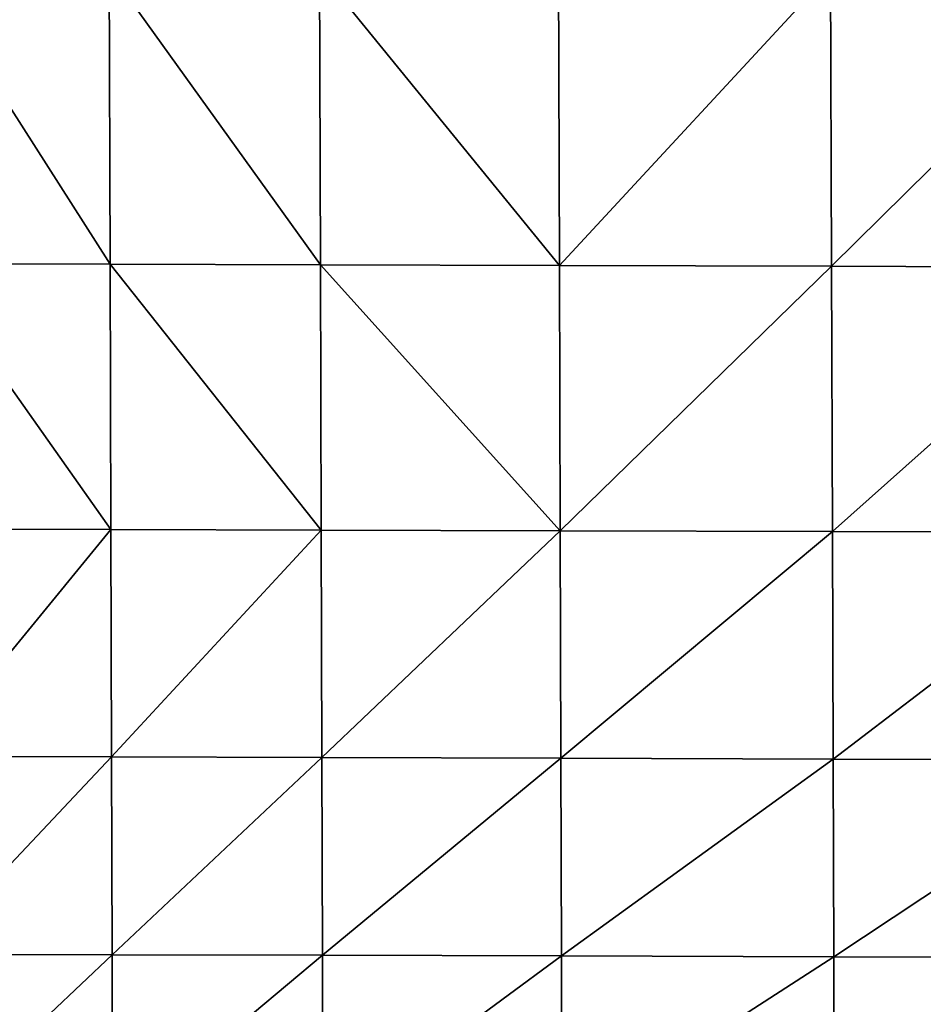
# Model space of a CAD drawing. Units: centimetres. Extents: x -30.6 to 30.6, y -30.6 to 30.6.
# Drawn here: x -23.5 to -16.5, y -22.9 to -15.3 of the extents above; entities that cross this region are included whole.
import ezdxf

# ---------------------------------------------------------------- set-up
doc = ezdxf.new("R2010")
doc.units = ezdxf.units.CM
doc.header["$LTSCALE"] = 2.54
doc.layers.get('0').update_dxf_attribs({"true_color": 0xff5454})

# ---------------------------------------------------------------- blocks, each defined once
blk = doc.blocks.new('Group')
at = {"color": 8, "true_color": 0x818181}
mesh = blk.add_polyface(dxfattribs=at)
corners = [(-49.179, 108.168, 43.706), (-49.199, 108.157, 37.915), (-53.906, 108.085, 37.902)]
mesh.append_faces([[corners[k] for k in face] for face in [(0, 1, 2)]], dxfattribs={"color": 8})
mesh = blk.add_polyface(dxfattribs=at)
corners = [(-49.179, 108.168, 43.706), (-53.906, 108.085, 37.902), (-53.886, 108.094, 43.692)]
mesh.append_faces([[corners[k] for k in face] for face in [(0, 1, 2)]], dxfattribs={"color": 8})
mesh = blk.add_polyface(dxfattribs=at)
corners = [(-49.162, 108.161, 48.936), (-49.179, 108.168, 43.706), (-53.886, 108.094, 43.692)]
mesh.append_faces([[corners[k] for k in face] for face in [(0, 1, 2)]], dxfattribs={"color": 8})
mesh = blk.add_polyface(dxfattribs=at)
corners = [(-49.162, 108.161, 48.936), (-53.886, 108.094, 43.692), (-53.869, 108.088, 48.923)]
mesh.append_faces([[corners[k] for k in face] for face in [(0, 1, 2)]], dxfattribs={"color": 8})
mesh = blk.add_polyface(dxfattribs=at)
corners = [(-53.856, 108.058, 53.407), (-49.162, 108.161, 48.936), (-53.869, 108.088, 48.923)]
mesh.append_faces([[corners[k] for k in face] for face in [(0, 1, 2)]], dxfattribs={"color": 8})
mesh = blk.add_polyface(dxfattribs=at)
corners = [(-49.149, 108.127, 53.42), (-49.162, 108.161, 48.936), (-53.856, 108.058, 53.407)]
mesh.append_faces([[corners[k] for k in face] for face in [(0, 1, 2)]], dxfattribs={"color": 8})
mesh = blk.add_polyface(dxfattribs=at)
corners = [(-53.846, 107.997, 57.306), (-49.149, 108.127, 53.42), (-53.856, 108.058, 53.407)]
mesh.append_faces([[corners[k] for k in face] for face in [(0, 1, 2)]], dxfattribs={"color": 8})
mesh = blk.add_polyface(dxfattribs=at)
corners = [(-49.139, 108.058, 57.319), (-49.149, 108.127, 53.42), (-53.846, 107.997, 57.306)]
mesh.append_faces([[corners[k] for k in face] for face in [(0, 1, 2)]], dxfattribs={"color": 8})
mesh = blk.add_polyface(dxfattribs=at)
corners = [(-49.179, 108.168, 43.706), (-43.835, 108.193, 37.933), (-49.199, 108.157, 37.915)]
mesh.append_faces([[corners[k] for k in face] for face in [(0, 1, 2)]], dxfattribs={"color": 8})
mesh = blk.add_polyface(dxfattribs=at)
corners = [(-49.162, 108.161, 48.936), (-43.815, 108.204, 43.723), (-49.179, 108.168, 43.706)]
mesh.append_faces([[corners[k] for k in face] for face in [(0, 1, 2)]], dxfattribs={"color": 8})
mesh = blk.add_polyface(dxfattribs=at)
corners = [(-43.815, 108.204, 43.723), (-43.835, 108.193, 37.933), (-49.179, 108.168, 43.706)]
mesh.append_faces([[corners[k] for k in face] for face in [(0, 1, 2)]], dxfattribs={"color": 8})
mesh = blk.add_polyface(dxfattribs=at)
corners = [(-43.798, 108.197, 48.954), (-43.815, 108.204, 43.723), (-49.162, 108.161, 48.936)]
mesh.append_faces([[corners[k] for k in face] for face in [(0, 1, 2)]], dxfattribs={"color": 8})
mesh = blk.add_polyface(dxfattribs=at)
corners = [(-49.149, 108.127, 53.42), (-43.798, 108.197, 48.954), (-49.162, 108.161, 48.936)]
mesh.append_faces([[corners[k] for k in face] for face in [(0, 1, 2)]], dxfattribs={"color": 8})
mesh = blk.add_polyface(dxfattribs=at)
corners = [(-43.785, 108.161, 53.437), (-43.798, 108.197, 48.954), (-49.149, 108.127, 53.42)]
mesh.append_faces([[corners[k] for k in face] for face in [(0, 1, 2)]], dxfattribs={"color": 8})
mesh = blk.add_polyface(dxfattribs=at)
corners = [(-49.139, 108.058, 57.319), (-43.785, 108.161, 53.437), (-49.149, 108.127, 53.42)]
mesh.append_faces([[corners[k] for k in face] for face in [(0, 1, 2)]], dxfattribs={"color": 8})
mesh = blk.add_polyface(dxfattribs=at)
corners = [(-43.774, 108.09, 57.336), (-43.785, 108.161, 53.437), (-49.139, 108.058, 57.319)]
mesh.append_faces([[corners[k] for k in face] for face in [(0, 1, 2)]], dxfattribs={"color": 8})
mesh = blk.add_polyface(dxfattribs=at)
corners = [(-43.815, 108.204, 43.723), (-37.978, 108.2, 37.953), (-43.835, 108.193, 37.933)]
mesh.append_faces([[corners[k] for k in face] for face in [(0, 1, 2)]], dxfattribs={"color": 8})
mesh = blk.add_polyface(dxfattribs=at)
corners = [(-43.798, 108.197, 48.954), (-37.958, 108.212, 43.744), (-43.815, 108.204, 43.723)]
mesh.append_faces([[corners[k] for k in face] for face in [(0, 1, 2)]], dxfattribs={"color": 8})
mesh = blk.add_polyface(dxfattribs=at)
corners = [(-37.958, 108.212, 43.744), (-37.978, 108.2, 37.953), (-43.815, 108.204, 43.723)]
mesh.append_faces([[corners[k] for k in face] for face in [(0, 1, 2)]], dxfattribs={"color": 8})
mesh = blk.add_polyface(dxfattribs=at)
corners = [(-37.94, 108.205, 48.974), (-37.958, 108.212, 43.744), (-43.798, 108.197, 48.954)]
mesh.append_faces([[corners[k] for k in face] for face in [(0, 1, 2)]], dxfattribs={"color": 8})
mesh = blk.add_polyface(dxfattribs=at)
corners = [(-43.785, 108.161, 53.437), (-37.94, 108.205, 48.974), (-43.798, 108.197, 48.954)]
mesh.append_faces([[corners[k] for k in face] for face in [(0, 1, 2)]], dxfattribs={"color": 8})
mesh = blk.add_polyface(dxfattribs=at)
corners = [(-37.927, 108.169, 53.457), (-37.94, 108.205, 48.974), (-43.785, 108.161, 53.437)]
mesh.append_faces([[corners[k] for k in face] for face in [(0, 1, 2)]], dxfattribs={"color": 8})
mesh = blk.add_polyface(dxfattribs=at)
corners = [(-43.774, 108.09, 57.336), (-37.927, 108.169, 53.457), (-43.785, 108.161, 53.437)]
mesh.append_faces([[corners[k] for k in face] for face in [(0, 1, 2)]], dxfattribs={"color": 8})
mesh = blk.add_polyface(dxfattribs=at)
corners = [(-37.916, 108.098, 57.356), (-37.927, 108.169, 53.457), (-43.774, 108.09, 57.336)]
mesh.append_faces([[corners[k] for k in face] for face in [(0, 1, 2)]], dxfattribs={"color": 8})
mesh = blk.add_polyface(dxfattribs=at)
corners = [(-58.031, 107.983, 43.682), (-58.05, 107.976, 37.891), (-61.728, 107.828, 37.883)]
mesh.append_faces([[corners[k] for k in face] for face in [(0, 1, 2)]], dxfattribs={"color": 8})
mesh = blk.add_polyface(dxfattribs=at)
corners = [(-58.031, 107.983, 43.682), (-61.728, 107.828, 37.883), (-61.709, 107.832, 43.674)]
mesh.append_faces([[corners[k] for k in face] for face in [(0, 1, 2)]], dxfattribs={"color": 8})
mesh = blk.add_polyface(dxfattribs=at)
corners = [(-58.014, 107.978, 48.913), (-58.031, 107.983, 43.682), (-61.709, 107.832, 43.674)]
mesh.append_faces([[corners[k] for k in face] for face in [(0, 1, 2)]], dxfattribs={"color": 8})
mesh = blk.add_polyface(dxfattribs=at)
corners = [(-58.014, 107.978, 48.913), (-61.709, 107.832, 43.674), (-61.692, 107.829, 48.904)]
mesh.append_faces([[corners[k] for k in face] for face in [(0, 1, 2)]], dxfattribs={"color": 8})
mesh = blk.add_polyface(dxfattribs=at)
corners = [(-61.68, 107.813, 53.388), (-58.014, 107.978, 48.913), (-61.692, 107.829, 48.904)]
mesh.append_faces([[corners[k] for k in face] for face in [(0, 1, 2)]], dxfattribs={"color": 8})
mesh = blk.add_polyface(dxfattribs=at)
corners = [(-58.001, 107.955, 53.396), (-58.014, 107.978, 48.913), (-61.68, 107.813, 53.388)]
mesh.append_faces([[corners[k] for k in face] for face in [(0, 1, 2)]], dxfattribs={"color": 8})
mesh = blk.add_polyface(dxfattribs=at)
corners = [(-61.67, 107.773, 57.288), (-58.001, 107.955, 53.396), (-61.68, 107.813, 53.388)]
mesh.append_faces([[corners[k] for k in face] for face in [(0, 1, 2)]], dxfattribs={"color": 8})
mesh = blk.add_polyface(dxfattribs=at)
corners = [(-57.991, 107.904, 57.296), (-58.001, 107.955, 53.396), (-61.67, 107.773, 57.288)]
mesh.append_faces([[corners[k] for k in face] for face in [(0, 1, 2)]], dxfattribs={"color": 8})
mesh = blk.add_polyface(dxfattribs=at)
corners = [(-53.886, 108.094, 43.692), (-58.05, 107.976, 37.891), (-58.031, 107.983, 43.682)]
mesh.append_faces([[corners[k] for k in face] for face in [(0, 1, 2)]], dxfattribs={"color": 8})
mesh = blk.add_polyface(dxfattribs=at)
corners = [(-53.886, 108.094, 43.692), (-53.906, 108.085, 37.902), (-58.05, 107.976, 37.891)]
mesh.append_faces([[corners[k] for k in face] for face in [(0, 1, 2)]], dxfattribs={"color": 8})
mesh = blk.add_polyface(dxfattribs=at)
corners = [(-53.869, 108.088, 48.923), (-53.886, 108.094, 43.692), (-58.031, 107.983, 43.682)]
mesh.append_faces([[corners[k] for k in face] for face in [(0, 1, 2)]], dxfattribs={"color": 8})
mesh = blk.add_polyface(dxfattribs=at)
corners = [(-53.869, 108.088, 48.923), (-58.031, 107.983, 43.682), (-58.014, 107.978, 48.913)]
mesh.append_faces([[corners[k] for k in face] for face in [(0, 1, 2)]], dxfattribs={"color": 8})
mesh = blk.add_polyface(dxfattribs=at)
corners = [(-58.001, 107.955, 53.396), (-53.869, 108.088, 48.923), (-58.014, 107.978, 48.913)]
mesh.append_faces([[corners[k] for k in face] for face in [(0, 1, 2)]], dxfattribs={"color": 8})
mesh = blk.add_polyface(dxfattribs=at)
corners = [(-53.856, 108.058, 53.407), (-53.869, 108.088, 48.923), (-58.001, 107.955, 53.396)]
mesh.append_faces([[corners[k] for k in face] for face in [(0, 1, 2)]], dxfattribs={"color": 8})
mesh = blk.add_polyface(dxfattribs=at)
corners = [(-57.991, 107.904, 57.296), (-53.856, 108.058, 53.407), (-58.001, 107.955, 53.396)]
mesh.append_faces([[corners[k] for k in face] for face in [(0, 1, 2)]], dxfattribs={"color": 8})
mesh = blk.add_polyface(dxfattribs=at)
corners = [(-53.846, 107.997, 57.306), (-53.856, 108.058, 53.407), (-57.991, 107.904, 57.296)]
mesh.append_faces([[corners[k] for k in face] for face in [(0, 1, 2)]], dxfattribs={"color": 8})
mesh = blk.add_polyface(dxfattribs=at)
corners = [(-57.983, 107.815, 60.774), (-53.846, 107.997, 57.306), (-57.991, 107.904, 57.296)]
mesh.append_faces([[corners[k] for k in face] for face in [(0, 1, 2)]], dxfattribs={"color": 8})
mesh = blk.add_polyface(dxfattribs=at)
corners = [(-53.838, 107.897, 60.783), (-53.846, 107.997, 57.306), (-57.983, 107.815, 60.774)]
mesh.append_faces([[corners[k] for k in face] for face in [(0, 1, 2)]], dxfattribs={"color": 8})
mesh = blk.add_polyface(dxfattribs=at)
corners = [(-53.838, 107.897, 60.783), (-49.139, 108.058, 57.319), (-53.846, 107.997, 57.306)]
mesh.append_faces([[corners[k] for k in face] for face in [(0, 1, 2)]], dxfattribs={"color": 8})
mesh = blk.add_polyface(dxfattribs=at)
corners = [(-49.13, 107.949, 60.796), (-49.139, 108.058, 57.319), (-53.838, 107.897, 60.783)]
mesh.append_faces([[corners[k] for k in face] for face in [(0, 1, 2)]], dxfattribs={"color": 8})
mesh = blk.add_polyface(dxfattribs=at)
corners = [(-49.13, 107.949, 60.796), (-43.774, 108.09, 57.336), (-49.139, 108.058, 57.319)]
mesh.append_faces([[corners[k] for k in face] for face in [(0, 1, 2)]], dxfattribs={"color": 8})
mesh = blk.add_polyface(dxfattribs=at)
corners = [(-43.765, 107.977, 60.813), (-43.774, 108.09, 57.336), (-49.13, 107.949, 60.796)]
mesh.append_faces([[corners[k] for k in face] for face in [(0, 1, 2)]], dxfattribs={"color": 8})
mesh = blk.add_polyface(dxfattribs=at)
corners = [(-43.765, 107.977, 60.813), (-37.916, 108.098, 57.356), (-43.774, 108.09, 57.336)]
mesh.append_faces([[corners[k] for k in face] for face in [(0, 1, 2)]], dxfattribs={"color": 8})
mesh = blk.add_polyface(dxfattribs=at)
corners = [(-37.907, 107.985, 60.833), (-37.916, 108.098, 57.356), (-43.765, 107.977, 60.813)]
mesh.append_faces([[corners[k] for k in face] for face in [(0, 1, 2)]], dxfattribs={"color": 8})
mesh = blk.add_polyface(dxfattribs=at)
corners = [(-61.662, 107.7, 60.766), (-57.991, 107.904, 57.296), (-61.67, 107.773, 57.288)]
mesh.append_faces([[corners[k] for k in face] for face in [(0, 1, 2)]], dxfattribs={"color": 8})
mesh = blk.add_polyface(dxfattribs=at)
corners = [(-57.983, 107.815, 60.774), (-57.991, 107.904, 57.296), (-61.662, 107.7, 60.766)]
mesh.append_faces([[corners[k] for k in face] for face in [(0, 1, 2)]], dxfattribs={"color": 8})

msp = doc.modelspace()

# ---------------------------------------------------------------- block references
at = {"color": 0, "extrusion": (0, -1, -4.37114e-08), "xscale": 0.3937009871006012, "yscale": 0.3937009871006012, "zscale": 0.3937009871006012}
msp.add_blockref('Group', (0, 0), dxfattribs=at)

doc.saveas('drawing.dxf')
